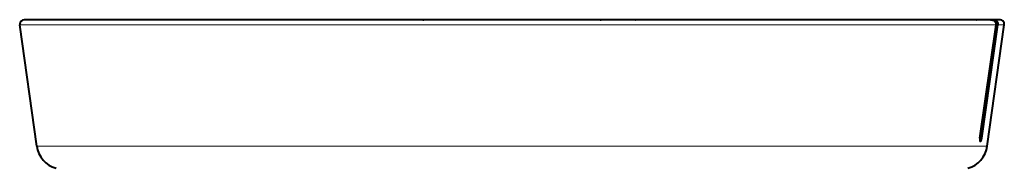
# Model space of a CAD drawing. Extents: x 4 to 828, y 8 to 585.
# Drawn here: x 416 to 504, y 355 to 368 of the extents above; entities that cross this region are included whole.
import ezdxf

# ---------------------------------------------------------------- set-up
doc = ezdxf.new("R2010")
doc.units = 0

msp = doc.modelspace()

# ---------------------------------------------------------------- linework, layer by layer
at = {"color": 7, "lineweight": 13, "ltscale": 0.134464}
msp.add_line((421.673615, 367.560028), (416.295074, 367.560028), dxfattribs=at)
at = {"color": 7, "lineweight": 40, "ltscale": 0.272549}
for p, q in [((417.812317, 356.76416), (416.295074, 367.560028)), ((502.64975, 356.76416), (504.166992, 367.560028))]:
    msp.add_line(p, q, dxfattribs=at)
at = {"color": 7, "lineweight": 40, "ltscale": 0.13325}
msp.add_line((422.02121, 368.015686), (416.691193, 368.015686), dxfattribs=at)
at = {"color": 7, "lineweight": 40, "ltscale": 0.11413}
msp.add_line((422.45575, 368.015686), (417.890533, 368.015686), dxfattribs=at)
at = {"color": 7, "lineweight": 40, "ltscale": 0.111927}
msp.add_line((425.936401, 368.015686), (421.45932, 368.015686), dxfattribs=at)
at = {"color": 7, "lineweight": 13}
for p, q in [((503.432526, 367.560028), (421.673615, 367.560028)), ((502.64975, 356.76416), (423.005127, 356.76416))]:
    msp.add_line(p, q, dxfattribs=at)
at = {"color": 7, "lineweight": 40}
for p, q in [((452.259216, 368.015686), (422.02121, 368.015686)), ((502.952911, 368.015686), (468.20285, 368.015686))]:
    msp.add_line(p, q, dxfattribs=at)
at = {"color": 7, "lineweight": 40, "ltscale": 0.027366}
msp.add_line((427.031036, 368.015686), (425.936401, 368.015686), dxfattribs=at)
at = {"color": 7, "lineweight": 40, "ltscale": 0.139568}
msp.add_line((432.61377, 368.015686), (427.031036, 368.015686), dxfattribs=at)
at = {"color": 7, "lineweight": 40, "ltscale": 5.6e-05}
for p, q in [((451.833252, 368.015717), (451.831024, 368.015686)), ((468.628815, 368.015717), (468.631042, 368.015686))]:
    msp.add_line(p, q, dxfattribs=at)
at = {"color": 7, "lineweight": 40, "ltscale": 0.002448}
for p, q in [((452.357147, 368.015686), (452.259216, 368.015686)), ((452.259216, 368.015686), (452.357147, 368.015686)), ((468.20285, 368.015686), (468.104919, 368.015686)), ((468.104919, 368.015686), (468.20285, 368.015686))]:
    msp.add_line(p, q, dxfattribs=at)
at = {"color": 7, "lineweight": 40, "ltscale": 0.393694}
msp.add_line((468.104919, 368.015686), (452.357147, 368.015686), dxfattribs=at)
msp.add_line((468.104919, 368.015686), (452.357147, 368.015686), dxfattribs=at)
at = {"color": 7, "lineweight": 40, "ltscale": 0.000736}
msp.add_line((471.225647, 368.015686), (471.255096, 368.015686), dxfattribs=at)
at = {"color": 7, "lineweight": 40, "ltscale": 0.091558}
msp.add_line((474.917419, 368.015686), (471.255096, 368.015686), dxfattribs=at)
at = {"color": 7, "lineweight": 40, "ltscale": 0.04784}
msp.add_line((476.831024, 368.015686), (474.917419, 368.015686), dxfattribs=at)
at = {"color": 7, "lineweight": 40, "ltscale": 0.140173}
msp.add_line((482.437958, 368.015686), (476.831024, 368.015686), dxfattribs=at)
at = {"color": 7, "lineweight": 40, "ltscale": 9.4e-05}
msp.add_line((482.43808, 368.015686), (482.434326, 368.015686), dxfattribs=at)
at = {"color": 7, "lineweight": 40, "ltscale": 0.000685}
msp.add_line((501.702545, 368.014587), (501.729919, 368.015686), dxfattribs=at)
msp.add_line((501.702545, 368.014587), (501.729919, 368.015686), dxfattribs=at)
at = {"color": 7, "lineweight": 40, "ltscale": 0.255179}
msp.add_line((501.987488, 357.455688), (503.432526, 367.560028), dxfattribs=at)
at = {"color": 7, "lineweight": 40, "ltscale": 0.255158}
msp.add_line((502.160004, 357.455688), (503.599304, 367.560028), dxfattribs=at)
at = {"color": 7, "lineweight": 40, "ltscale": 0.007717}
msp.add_line((503.261597, 368.015686), (502.952911, 368.015686), dxfattribs=at)
at = {"color": 7, "lineweight": 40, "ltscale": 0.009211}
msp.add_line((503.630035, 368.015686), (503.261597, 368.015686), dxfattribs=at)
at = {"color": 7, "lineweight": 13, "ltscale": 0.004169}
msp.add_line((503.603241, 367.615692), (503.436493, 367.615692), dxfattribs=at)
at = {"color": 7, "lineweight": 13, "ltscale": 0.014192}
msp.add_line((504.166992, 367.560028), (503.599304, 367.560028), dxfattribs=at)
at = {"color": 7, "lineweight": 13, "ltscale": 0.004313}
msp.add_line((502.160004, 357.455688), (501.987488, 357.455688), dxfattribs=at)
at = {"color": 7, "lineweight": 40, "ltscale": 0.002158}
msp.add_line((501.998444, 357.215698), (502.084778, 357.215698), dxfattribs=at)
at = {"color": 7, "lineweight": 13, "ltscale": 0.12982}
msp.add_line((417.812317, 356.76416), (423.005127, 356.76416), dxfattribs=at)
at = {"color": 7, "lineweight": 40}
for points in [[(502.952911, 368.015686), (503.050049, 368.007629), (503.145477, 367.982819), (503.231934, 367.942749), (503.310974, 367.88501), (503.381256, 367.801758), (503.426483, 367.696777), (503.436493, 367.615692)], [(503.261597, 368.015686), (503.380035, 367.991028), (503.487793, 367.915771), (503.557526, 367.815979), (503.597473, 367.689301), (503.603241, 367.615692)], [(504.170898, 367.615692), (504.154694, 367.728394), (504.107391, 367.83197), (504.032837, 367.917999), (503.937073, 367.979553), (503.82782, 368.011627), (503.76236, 368.016937), (503.630035, 368.015686)], [(501.987488, 357.455688), (501.976654, 357.340363), (501.979706, 357.252686), (501.98642, 357.227234), (501.990814, 357.219849), (501.995758, 357.216156), (501.998444, 357.215698)], [(502.084778, 357.215698), (502.086853, 357.215973), (502.091339, 357.218353), (502.096222, 357.223206), (502.106659, 357.240326), (502.138702, 357.340851), (502.160004, 357.455688)]]:
    msp.add_lwpolyline(points, dxfattribs=at)
for centre, radius, start, end in [((416.691193, 367.615692), 0.400003, 180.000022, 187.999977), ((416.691193, 367.615692), 0.4, 90.000009, 179.999995), ((503.042877, 367.615723), 0.3936, 351.866655, 359.997637), ((503.20816, 367.615723), 0.395091, 351.897711, 359.997801), ((503.770874, 367.615692), 0.400003, 352.000026, 359.999974), ((420.188965, 357.098206), 2.4, 188.000004, 254.171779), ((500.273102, 357.098206), 2.4, 285.828223, 351.999999)]:
    msp.add_arc(centre, radius, start, end, dxfattribs=at)

doc.saveas('drawing.dxf')
